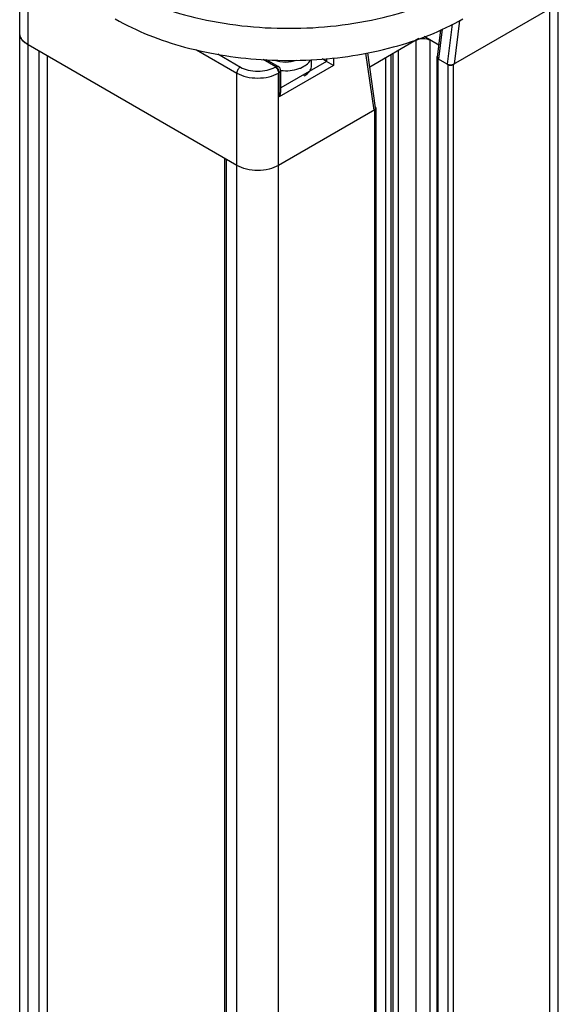
# Model space of a CAD drawing. Units: inches. Extents: x 0.5 to 33.6, y 0.5 to 21.6.
# Drawn here: x 3.5 to 4.1, y 16.9 to 17.8 of the extents above; entities that cross this region are included whole.
import ezdxf

# ---------------------------------------------------------------- set-up
doc = ezdxf.new("R2010")
doc.units = ezdxf.units.IN
doc.header["$LTSCALE"] = 1.87
doc.header["$MEASUREMENT"] = 0
doc.layers.get('0').update_dxf_attribs({"linetype": 'CONTINUOUS'})
doc.layers.add('AXIS', color=7, linetype='CONTINUOUS')

msp = doc.modelspace()

# ---------------------------------------------------------------- linework, layer by layer
at = {"color": 7, "linetype": 'CONTINUOUS'}
for p, q in [((3.51832, 11.32812), (3.51832, 17.918)), ((3.52697, 11.31607), (3.52697, 17.90595)), ((4.0576, 11.42054), (4.0576, 17.89487)), ((4.04895, 11.40849), (4.04895, 17.88988)), ((4.04895, 17.84969), (3.95242, 17.79396)), ((3.95117, 17.83426), (3.94629, 17.79444)), ((3.95862, 17.83798), (3.95329, 17.79447)), ((3.93653, 17.80147), (3.93985, 17.82859)), ((3.93794, 17.79927), (3.94164, 17.82949)), ((3.52697, 17.81353), (3.5235, 17.81594)), ((3.73576, 17.69299), (3.52697, 17.81353)), ((3.91807, 17.81994), (3.86878, 17.79148)), ((3.91532, 11.44545), (3.91532, 17.81835)), ((3.93798, 17.81331), (3.9232, 17.82184)), ((3.92924, 11.44545), (3.92924, 17.81835)), ((3.53741, 17.8075), (3.53741, 11.4346)), ((3.54581, 17.80265), (3.54581, 11.7526)), ((3.69533, 17.80875), (3.73576, 17.7854)), ((3.71657, 17.80452), (3.73924, 17.79143)), ((3.87318, 17.74821), (3.86501, 17.80548)), ((3.87463, 17.75049), (3.86674, 17.80578)), ((3.89013, 11.43589), (3.89013, 17.80381)), ((3.8918, 17.80477), (3.8918, 11.43493)), ((3.89709, 17.80782), (3.89709, 11.43493)), ((3.7747, 17.79181), (3.7621, 17.79909)), ((3.77716, 17.79206), (3.76546, 17.79881)), ((3.83254, 17.79306), (3.77818, 17.76168)), ((3.82558, 17.79708), (3.77962, 17.77055)), ((3.81056, 17.79275), (3.81056, 17.79882)), ((3.82558, 17.79708), (3.82105, 17.79969)), ((3.82558, 17.80007), (3.82558, 17.79708)), ((3.83254, 17.79306), (3.82558, 17.79708)), ((3.83254, 17.80065), (3.83254, 17.79306)), ((3.88484, 11.43589), (3.88484, 17.80075)), ((3.93601, 17.80128), (3.93601, 11.42838)), ((3.93711, 17.79975), (3.93711, 11.42685)), ((3.94713, 17.79396), (3.93711, 17.79975)), ((3.94713, 17.79396), (3.94713, 11.42106)), ((3.95242, 17.79396), (3.95242, 11.42106)), ((3.73576, 11.19552), (3.73576, 17.7854)), ((3.77404, 17.79143), (3.7747, 17.79181)), ((3.77752, 17.78541), (3.77818, 17.78579)), ((3.77752, 11.19552), (3.77752, 17.78541)), ((3.77818, 17.76168), (3.77818, 17.78579)), ((3.77962, 17.76652), (3.77962, 17.7878)), ((3.79945, 17.79047), (3.80292, 17.79216)), ((3.80309, 17.78289), (3.80309, 17.78256)), ((3.80907, 17.78841), (3.80907, 17.78761)), ((3.80914, 17.78854), (3.80914, 17.78821)), ((3.87405, 17.74872), (3.77752, 17.69299)), ((3.87405, 11.37582), (3.87405, 17.74872)), ((3.87515, 11.37735), (3.87515, 17.75024)), ((3.72388, 11.32812), (3.72388, 17.69985)), ((3.72532, 11.32612), (3.72532, 17.69901))]:
    msp.add_line(p, q, dxfattribs=at)
for centre, radius, start, end in [((3.52928, 17.82584), 0.01099, 198.75129, 199.34384), ((3.53232, 17.82749), 0.01446, 215.23181, 216.04766), ((3.53666, 17.83157), 0.02043, 229.06377, 229.9232), ((3.7747, 17.7878), 0.00492, 359.9832, 60.00101), ((3.78728, 17.82057), 0.03246, 288.99063, 292.01546), ((3.79071, 17.80395), 0.02443, 299.99935, 300.44478), ((3.79911, 17.79452), 0.01168, 328.47622, 329.20479)]:
    msp.add_arc(centre, radius, start, end, dxfattribs=at)
for centre, major_axis, ratio, start_param, end_param in [((3.78448, 17.79264), (0.02608, 0.00016), 0.53477, -0.334749, -0.003362), ((3.94146, 17.8013), (0.00495, 0.00005), 0.577266, 3.064894, 3.915551), ((3.94981, 17.79648), (0.00495, 0.00005), 0.577266, -2.367635, -0.796838), ((3.78448, 17.79264), (0.02608, -0.00052), 0.536851, -0.765683, -0.329561), ((3.8697, 17.75022), (0.00495, 0.00005), 0.577266, -0.796838, 0.076755)]:
    msp.add_ellipse(centre, major_axis=major_axis, ratio=ratio, start_param=start_param, end_param=end_param, dxfattribs=at)
for points, knots in [([(3.52697, 17.81353), (3.52453, 17.81494), (3.52123, 17.81754), (3.51874, 17.82211), (3.51832, 17.82446), (3.51832, 17.82558)], [0, 0, 0, 0, 0.547674, 0.781569, 1, 1, 1, 1]), ([(3.52051, 17.81915), (3.52034, 17.81939), (3.5197, 17.82035), (3.51919, 17.82139), (3.51891, 17.8222)], [0, 0, 0, 0, 0.258912, 1, 1, 1, 1]), ([(3.52327, 17.81614), (3.52301, 17.81636), (3.52206, 17.81723), (3.52119, 17.81821), (3.52063, 17.81898)], [0, 0, 0, 0, 0.260518, 1, 1, 1, 1]), ([(3.91532, 17.81835), (3.91739, 17.81954), (3.92228, 17.82049), (3.92718, 17.81954), (3.92924, 17.81835)], [0, 0, 0, 0, 0.499999, 1, 1, 1, 1]), ([(3.93664, 17.80247), (3.93654, 17.80239), (3.93622, 17.80207), (3.93601, 17.8016), (3.93601, 17.80128)], [0, 0, 0, 0, 0.281024, 1, 1, 1, 1]), ([(3.77346, 17.79839), (3.77694, 17.79704), (3.78448, 17.79587), (3.79202, 17.79704), (3.7955, 17.79839)], [0, 0, 0, 0, 0.500003, 1, 1, 1, 1]), ([(3.80292, 17.79216), (3.80369, 17.79259), (3.80632, 17.7943), (3.8086, 17.7967), (3.80959, 17.79874)], [0, 0, 0, 0, 0.279076, 1, 1, 1, 1]), ([(3.93601, 17.80128), (3.93601, 17.80113), (3.93613, 17.80048), (3.93667, 17.8), (3.93711, 17.79975)], [0, 0, 0, 0, 0.220967, 1, 1, 1, 1]), ([(3.94713, 17.79396), (3.94791, 17.79351), (3.94977, 17.79315), (3.95163, 17.79351), (3.95242, 17.79396)], [0, 0, 0, 0, 0.500001, 1, 1, 1, 1]), ([(3.73924, 17.79143), (3.73821, 17.79084), (3.73658, 17.78895), (3.73576, 17.7866), (3.73576, 17.7854)], [0, 0, 0, 0, 0.499998, 1, 1, 1, 1]), ([(3.73576, 17.7854), (3.73873, 17.78369), (3.74562, 17.7812), (3.75664, 17.78), (3.76767, 17.7812), (3.77456, 17.78369), (3.77752, 17.78541)], [0, 0, 0, 0, 0.237169, 0.500004, 0.762837, 1, 1, 1, 1]), ([(3.73924, 17.79143), (3.74171, 17.79001), (3.74746, 17.78793), (3.75664, 17.78693), (3.76583, 17.78793), (3.77157, 17.79001), (3.77404, 17.79143)], [0, 0, 0, 0, 0.237169, 0.500004, 0.762837, 1, 1, 1, 1]), ([(3.77404, 17.79143), (3.77507, 17.79084), (3.77671, 17.78895), (3.77752, 17.7866), (3.77752, 17.78541)], [0, 0, 0, 0, 0.499999, 1, 1, 1, 1]), ([(3.7747, 17.79181), (3.77492, 17.79194), (3.77567, 17.79231), (3.77665, 17.79235), (3.77716, 17.79206)], [0, 0, 0, 0, 0.295352, 1, 1, 1, 1]), ([(3.7747, 17.79181), (3.77574, 17.79122), (3.77737, 17.78933), (3.77818, 17.78698), (3.77818, 17.78579)], [0, 0, 0, 0, 0.499986, 1, 1, 1, 1]), ([(3.77818, 17.78579), (3.7784, 17.78591), (3.77909, 17.78638), (3.77962, 17.7872), (3.77962, 17.78779)], [0, 0, 0, 0, 0.295323, 1, 1, 1, 1]), ([(3.77963, 17.78801), (3.78275, 17.78767), (3.78894, 17.78765), (3.79501, 17.78889), (3.79785, 17.78987)], [0, 0, 0, 0, 0.510606, 1, 1, 1, 1]), ([(3.77818, 17.76168), (3.7784, 17.76205), (3.77916, 17.76356), (3.77962, 17.76526), (3.77962, 17.76652)], [0, 0, 0, 0, 0.255376, 1, 1, 1, 1]), ([(3.87405, 17.74872), (3.87422, 17.74881), (3.87474, 17.74916), (3.87515, 17.74979), (3.87515, 17.75024)], [0, 0, 0, 0, 0.295574, 1, 1, 1, 1]), ([(3.87515, 17.75024), (3.87515, 17.75058), (3.87493, 17.75105), (3.8746, 17.75137), (3.8745, 17.75146)], [0, 0, 0, 0, 0.718331, 1, 1, 1, 1]), ([(3.77752, 17.69299), (3.77456, 17.69127), (3.76766, 17.68878), (3.75664, 17.68758), (3.74562, 17.68878), (3.73873, 17.69127), (3.73576, 17.69299)], [0, 0, 0, 0, 0.237218, 0.499999, 0.762781, 1, 1, 1, 1])]:
    msp.add_open_spline(points, degree=3, knots=knots, dxfattribs=at)
msp.add_open_spline([(3.51887, 17.82231), (3.51852, 17.82335), (3.51832, 17.82448), (3.51832, 17.82558)], degree=3, dxfattribs=at)
at = {"layer": 'AXIS', "color": 7, "linetype": 'CONTINUOUS'}
msp.add_arc((3.78796, 18.22324), 0.4252, 266.96324, 273.05118, dxfattribs=at)
for points, knots in [([(3.61397, 17.8718), (3.63867, 17.85754), (3.69611, 17.83672), (3.78796, 17.82675), (3.87981, 17.83672), (3.93725, 17.85754), (3.96195, 17.8718)], [0, 0, 0, 0, 0.237218, 0.500001, 0.762782, 1, 1, 1, 1]), ([(3.61397, 17.83965), (3.63562, 17.82715), (3.68538, 17.80796), (3.73782, 17.8001), (3.76543, 17.79864)], [0, 0, 0, 0, 0.474815, 1, 1, 1, 1]), ([(3.81059, 17.79864), (3.83819, 17.80012), (3.89059, 17.80798), (3.94032, 17.82716), (3.96195, 17.83965)], [0, 0, 0, 0, 0.525182, 1, 1, 1, 1])]:
    msp.add_open_spline(points, degree=3, knots=knots, dxfattribs=at)

doc.saveas('drawing.dxf')
